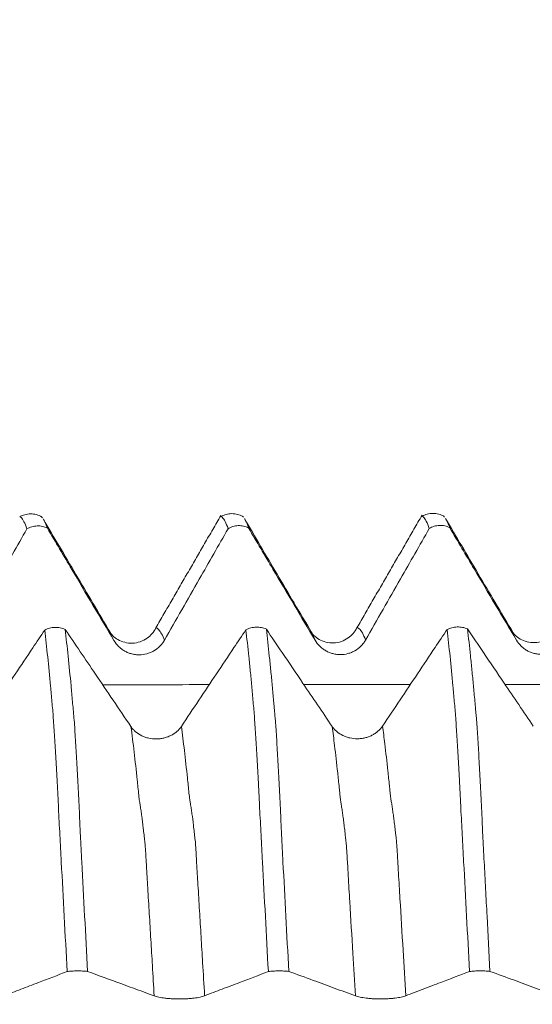
# Model space of a CAD drawing. Units: millimetres. Extents: x -23 to 78, y -82 to 24.
# Drawn here: x 49 to 51, y 1 to 6 of the extents above; entities that cross this region are included whole.
import ezdxf

# ---------------------------------------------------------------- set-up
doc = ezdxf.new("R2010")
doc.units = ezdxf.units.MM
doc.layers.add('1', color=4, linetype='Continuous')
doc.layers.add('SK2', color=7, linetype='Continuous')
doc.styles.add('iso_b_vert', font='simplex.shx')
doc.dimstyles.get("Standard").update_dxf_attribs({"dimtxt": 0.18, "dimasz": 0.18, "dimexe": 0.18, "dimexo": 0.0625, "dimgap": 0.09, "dimtad": 1, "dimzin": 0, "dimdsep": 52, "dimtxsty": 'Standard', "dimcen": 0.09, "dimadec": 0, "dimazin": 0, "dimtfac": 1, "dimtdec": 4, "dimtofl": 0, "dimtmove": 0, "dimatfit": 3, "dimfxl": 1, "dimtolj": 1, "dimtzin": 0, "dimarcsym": 0})

# ---------------------------------------------------------------- blocks, each defined once
blk = doc.blocks.new('_U1')
at = {"layer": 'SK2', "lineweight": 13}
for p, q in [((54, 1.5875), (54, 13.99914)), ((57, 4.659678), (57, 13.99914)), ((64.5, 11.99914), (46.5, 11.99914))]:
    blk.add_line(p, q, dxfattribs=at)
at = {"layer": 'SK2', "lineweight": 18}
for points in [[(54, 11.99914), (50.500002, 11.538356), (50.499998, 12.459924)], [(57, 11.99914), (60.499998, 12.459924), (60.500002, 11.538356)]]:
    blk.add_solid(points, dxfattribs=at)
at = {"layer": 'SK2', "lineweight": 18, "attachment_point": 7, "line_spacing_factor": 1.084337, "style": 'iso_b_vert'}
for s, insert, char_height in [('\\W0.5404;3', (53.642534, 19.884254), 3), ("\\W0.6474;'C'", (53.669034, 12.781773), 3.5)]:
    blk.add_mtext(s, dxfattribs=dict(at, insert=insert, char_height=char_height))

msp = doc.modelspace()

# ---------------------------------------------------------------- linework, layer by layer
at = {"layer": '1', "lineweight": 18}
for p, q in [((48.912, 3.0741), (48.9182, 3.0676)), ((49.9121, 3.0753), (49.9172, 3.0702)), ((50.9121, 3.0765), (50.9173, 3.0713))]:
    msp.add_line(p, q, dxfattribs=at)
for points, knots in [([(48.9142, 3.0727), (48.9058, 3.0774), (48.8881, 3.0845), (48.8589, 3.0882), (48.8301, 3.0841), (48.8132, 3.0771), (48.8052, 3.0725)], [0, 0, 0, 0, 0.243745, 0.495158, 0.749046, 1, 1, 1, 1]), ([(49.9143, 3.0739), (49.9058, 3.0786), (49.8882, 3.0857), (49.859, 3.0895), (49.8302, 3.0853), (49.8133, 3.0784), (49.8053, 3.0738)], [0, 0, 0, 0, 0.243711, 0.495014, 0.74888, 1, 1, 1, 1]), ([(50.9143, 3.0752), (50.9059, 3.0799), (50.8882, 3.087), (50.8591, 3.0907), (50.8304, 3.0867), (50.8134, 3.0797), (50.8054, 3.0752)], [0, 0, 0, 0, 0.243544, 0.494756, 0.748673, 1, 1, 1, 1]), ([(48.8412, 3.0121), (48.8362, 3.0265), (48.8313, 3.0385), (48.8216, 3.0574), (48.8167, 3.0644), (48.8102, 3.0705), (48.8085, 3.0718), (48.8067, 3.0727)], [0, 0, 0, 0, 0.421677, 0.421677, 0.843353, 0.843353, 1, 1, 1, 1]), ([(49.2563, 2.4964), (49.228, 2.544), (49.1726, 2.6375), (49.0557, 2.8347), (48.9752, 2.9716), (48.9225, 3.0618)], [0, 0, 0, 0, 0.267463, 0.513741, 1, 1, 1, 1]), ([(48.9244, 3.0585), (48.9257, 3.0564), (48.9269, 3.054), (48.9331, 3.0421), (48.938, 3.0302), (48.9429, 3.0158)], [0, 0, 0, 0, 0.207913, 0.207913, 1, 1, 1, 1]), ([(49.8412, 3.0133), (49.8362, 3.0278), (49.8313, 3.0398), (49.8216, 3.0587), (49.8167, 3.0656), (49.8102, 3.0717), (49.8085, 3.073), (49.8068, 3.0739)], [0, 0, 0, 0, 0.422636, 0.422636, 0.845272, 0.845272, 1, 1, 1, 1]), ([(50.2563, 2.4977), (50.228, 2.5453), (50.1725, 2.6388), (50.0557, 2.8359), (49.9751, 2.973), (49.9223, 3.0634)], [0, 0, 0, 0, 0.267585, 0.514069, 1, 1, 1, 1]), ([(49.9243, 3.06), (49.9256, 3.0578), (49.9268, 3.0555), (49.933, 3.0435), (49.9379, 3.0315), (49.9428, 3.0171)], [0, 0, 0, 0, 0.212214, 0.212214, 1, 1, 1, 1]), ([(50.8412, 3.0145), (50.8362, 3.029), (50.8312, 3.041), (50.8215, 3.06), (50.8167, 3.0669), (50.8102, 3.073), (50.8085, 3.0743), (50.8068, 3.0752)], [0, 0, 0, 0, 0.422522, 0.422522, 0.845043, 0.845043, 1, 1, 1, 1]), ([(51.2563, 2.499), (51.228, 2.5466), (51.1726, 2.64), (51.0555, 2.8374), (50.9751, 2.9743), (50.9224, 3.0645)], [0, 0, 0, 0, 0.267906, 0.51408, 1, 1, 1, 1]), ([(50.9243, 3.0612), (50.9256, 3.0591), (50.9269, 3.0567), (50.933, 3.0448), (50.9379, 3.0328), (50.9428, 3.0183)], [0, 0, 0, 0, 0.210199, 0.210199, 1, 1, 1, 1]), ([(48.5244, 2.4578), (48.5533, 2.5084), (48.5822, 2.5591), (48.6401, 2.6604), (48.669, 2.711), (48.7457, 2.8451), (48.7934, 2.9286), (48.8412, 3.0121)], [0, 0, 0, 0, 0.274035, 0.274035, 0.54807, 0.54807, 1, 1, 1, 1]), ([(48.9429, 3.0158), (48.9389, 3.0178), (48.9349, 3.0196), (48.9266, 3.0226), (48.9223, 3.0239), (48.9093, 3.0268), (48.9005, 3.0276), (48.8871, 3.0271), (48.8827, 3.0267), (48.8739, 3.0252), (48.8696, 3.0242), (48.857, 3.0204), (48.8487, 3.0167), (48.8412, 3.0121)], [0, 0, 0, 0, 0.125, 0.125, 0.25, 0.25, 0.5, 0.5, 0.625, 0.625, 0.75, 0.75, 1, 1, 1, 1]), ([(48.9429, 3.0158), (48.9832, 2.9475), (49.0236, 2.8793), (49.099, 2.7521), (49.1339, 2.6932), (49.2039, 2.5753), (49.2389, 2.5164), (49.2739, 2.4575)], [0, 0, 0, 0, 0.366568, 0.366568, 0.683284, 0.683284, 1, 1, 1, 1]), ([(49.5244, 2.459), (49.5533, 2.5097), (49.5822, 2.5603), (49.6401, 2.6616), (49.669, 2.7122), (49.7457, 2.8463), (49.7934, 2.9298), (49.8412, 3.0133)], [0, 0, 0, 0, 0.274031, 0.274031, 0.548063, 0.548063, 1, 1, 1, 1]), ([(49.9428, 3.0171), (49.9389, 3.0191), (49.9349, 3.0209), (49.9265, 3.0239), (49.9222, 3.0251), (49.9092, 3.028), (49.9004, 3.0288), (49.8871, 3.0284), (49.8826, 3.0279), (49.8739, 3.0265), (49.8696, 3.0255), (49.8569, 3.0216), (49.8487, 3.0179), (49.8412, 3.0133)], [0, 0, 0, 0, 0.125, 0.125, 0.25, 0.25, 0.5, 0.5, 0.625, 0.625, 0.75, 0.75, 1, 1, 1, 1]), ([(49.9428, 3.0171), (49.9832, 2.9488), (50.0236, 2.8805), (50.099, 2.7533), (50.1339, 2.6944), (50.2039, 2.5765), (50.2389, 2.5176), (50.2739, 2.4588)], [0, 0, 0, 0, 0.366706, 0.366706, 0.683353, 0.683353, 1, 1, 1, 1]), ([(50.5244, 2.4603), (50.5533, 2.5109), (50.5822, 2.5616), (50.6401, 2.6628), (50.669, 2.7135), (50.7457, 2.8476), (50.7934, 2.9311), (50.8412, 3.0145)], [0, 0, 0, 0, 0.274044, 0.274044, 0.548087, 0.548087, 1, 1, 1, 1]), ([(50.9428, 3.0183), (50.9389, 3.0203), (50.9349, 3.0221), (50.9265, 3.0251), (50.9222, 3.0264), (50.9092, 3.0293), (50.9004, 3.0301), (50.8871, 3.0296), (50.8826, 3.0291), (50.8739, 3.0277), (50.8696, 3.0267), (50.8569, 3.0229), (50.8487, 3.0192), (50.8412, 3.0145)], [0, 0, 0, 0, 0.125, 0.125, 0.25, 0.25, 0.5, 0.5, 0.625, 0.625, 0.75, 0.75, 1, 1, 1, 1]), ([(50.9428, 3.0183), (50.9832, 2.95), (51.0236, 2.8817), (51.099, 2.7545), (51.1339, 2.6956), (51.2039, 2.5778), (51.2389, 2.5189), (51.2739, 2.46)], [0, 0, 0, 0, 0.366697, 0.366697, 0.683348, 0.683348, 1, 1, 1, 1]), ([(48.9296, 2.5099), (48.9099, 2.4804), (48.8901, 2.4509), (48.8412, 2.3777), (48.812, 2.334), (48.7248, 2.2036), (48.6668, 2.1168), (48.6088, 2.03)], [0, 0, 0, 0, 0.184332, 0.184332, 0.45751, 0.45751, 1, 1, 1, 1]), ([(48.9296, 2.5099), (48.9371, 2.5139), (48.9452, 2.517), (48.9622, 2.5215), (48.971, 2.5228), (48.9842, 2.5232), (48.9887, 2.5231), (48.9976, 2.5224), (49.0063, 2.5212), (49.0148, 2.5191), (49.0231, 2.5165), (49.0272, 2.515), (49.0312, 2.5132)], [0, 0, 0, 0, 0.25, 0.25, 0.5, 0.5, 0.625, 0.625, 0.75, 0.875, 0.875, 1, 1, 1, 1]), ([(49.0412, 0.8127), (49.0362, 0.9047), (49.0313, 0.9962), (49.0216, 1.1779), (49.0169, 1.2681), (49.0095, 1.4023), (49.0073, 1.4469), (49.0037, 1.5135), (49.0025, 1.5357), (49.0002, 1.58), (48.9991, 1.602), (48.997, 1.6456), (48.996, 1.6672), (48.9938, 1.71), (48.9927, 1.7312), (48.9895, 1.793), (48.9873, 1.8324), (48.983, 1.9075), (48.9809, 1.9433), (48.9777, 1.9941), (48.9766, 2.0106), (48.9744, 2.0421), (48.9734, 2.0572), (48.9713, 2.0861), (48.9703, 2.0998), (48.968, 2.1267), (48.9668, 2.1399), (48.9633, 2.1795), (48.961, 2.2054), (48.9539, 2.2815), (48.9491, 2.3301), (48.9394, 2.4231), (48.9345, 2.4676), (48.9296, 2.5099)], [0, 0, 0, 0, 0.125, 0.125, 0.25, 0.25, 0.3125, 0.3125, 0.34375, 0.34375, 0.375, 0.375, 0.40625, 0.40625, 0.4375, 0.4375, 0.5, 0.5, 0.5625, 0.5625, 0.59375, 0.59375, 0.625, 0.625, 0.65625, 0.65625, 0.6875, 0.6875, 0.75, 0.75, 0.875, 0.875, 1, 1, 1, 1]), ([(49.3583, 2.03), (49.3287, 2.0735), (49.2992, 2.1171), (49.2402, 2.2042), (49.2107, 2.2477), (49.1312, 2.3652), (49.0812, 2.4392), (49.0312, 2.5132)], [0, 0, 0, 0, 0.270432, 0.270432, 0.540864, 0.540864, 1, 1, 1, 1]), ([(49.0312, 2.5132), (49.0361, 2.4708), (49.0411, 2.4261), (49.0509, 2.3326), (49.0558, 2.2838), (49.0629, 2.2074), (49.0652, 2.1814), (49.0688, 2.1417), (49.0699, 2.1284), (49.0723, 2.1013), (49.0738, 2.0873), (49.0764, 2.0582), (49.0774, 2.043), (49.0796, 2.0112), (49.0806, 1.9946), (49.0838, 1.9438), (49.086, 1.9079), (49.0903, 1.8326), (49.0924, 1.7931), (49.0956, 1.7311), (49.0968, 1.7099), (49.0989, 1.6671), (49.1, 1.6455), (49.1021, 1.6018), (49.103, 1.5798), (49.1043, 1.5467), (49.1048, 1.5356), (49.1057, 1.5135), (49.1063, 1.5024), (49.1091, 1.4469), (49.1114, 1.4024), (49.1183, 1.2683), (49.1232, 1.1783), (49.133, 0.9968), (49.1379, 0.9055), (49.1429, 0.8135)], [0, 0, 0, 0, 0.125, 0.125, 0.25, 0.25, 0.3125, 0.3125, 0.34375, 0.34375, 0.375, 0.375, 0.40625, 0.40625, 0.4375, 0.4375, 0.5, 0.5, 0.5625, 0.5625, 0.59375, 0.59375, 0.625, 0.625, 0.65625, 0.65625, 0.671875, 0.671875, 0.6875, 0.6875, 0.75, 0.75, 0.875, 0.875, 1, 1, 1, 1]), ([(49.4819, 2.5204), (49.4715, 2.4993), (49.4495, 2.4735), (49.4044, 2.45), (49.3523, 2.44), (49.2885, 2.4583), (49.2599, 2.4873), (49.2496, 2.5064)], [0, 0, 0, 0, 0.233475, 0.359056, 0.488713, 0.750096, 1, 1, 1, 1]), ([(49.9295, 2.511), (49.9098, 2.4816), (49.8901, 2.4521), (49.8412, 2.379), (49.812, 2.3353), (49.7248, 2.2048), (49.6668, 2.1181), (49.6088, 2.0313)], [0, 0, 0, 0, 0.184111, 0.184111, 0.457363, 0.457363, 1, 1, 1, 1]), ([(49.9295, 2.511), (49.937, 2.515), (49.9451, 2.5182), (49.9622, 2.5227), (49.971, 2.5239), (49.9842, 2.5244), (49.9887, 2.5243), (49.9976, 2.5236), (50.0064, 2.5224), (50.0148, 2.5202), (50.0232, 2.5176), (50.0273, 2.516), (50.0313, 2.5143)], [0, 0, 0, 0, 0.25, 0.25, 0.5, 0.5, 0.625, 0.625, 0.75, 0.875, 0.875, 1, 1, 1, 1]), ([(50.0412, 0.8129), (50.0362, 0.9048), (50.0313, 0.9964), (50.0215, 1.1781), (50.0167, 1.2682), (50.0096, 1.4025), (50.0073, 1.4471), (50.0037, 1.5138), (50.0026, 1.536), (50.0002, 1.5802), (49.9989, 1.6022), (49.9975, 1.635), (49.9971, 1.6459), (49.9961, 1.6675), (49.9955, 1.6783), (49.9944, 1.6996), (49.9939, 1.7103), (49.9928, 1.7313), (49.9922, 1.7418), (49.9906, 1.7728), (49.9895, 1.793), (49.9874, 1.8325), (49.9853, 1.871), (49.9831, 1.9076), (49.9809, 1.9434), (49.9798, 1.9608), (49.9777, 1.9948), (49.9767, 2.0114), (49.9745, 2.0428), (49.9734, 2.0579), (49.9713, 2.0868), (49.9703, 2.1006), (49.968, 2.1275), (49.9668, 2.1407), (49.9645, 2.1672), (49.9634, 2.1803), (49.961, 2.2062), (49.9598, 2.219), (49.9562, 2.257), (49.9539, 2.2819), (49.9491, 2.3306), (49.9467, 2.3544), (49.9394, 2.4242), (49.9344, 2.4687), (49.9295, 2.511)], [0, 0, 0, 0, 0.125, 0.125, 0.25, 0.25, 0.3125, 0.3125, 0.34375, 0.34375, 0.375, 0.375, 0.390625, 0.390625, 0.40625, 0.40625, 0.421875, 0.421875, 0.4375, 0.4375, 0.46875, 0.46875, 0.5, 0.53125, 0.53125, 0.5625, 0.5625, 0.59375, 0.59375, 0.625, 0.625, 0.65625, 0.65625, 0.6875, 0.6875, 0.71875, 0.71875, 0.75, 0.75, 0.8125, 0.8125, 0.875, 0.875, 1, 1, 1, 1]), ([(50.3582, 2.0311), (50.3099, 2.1024), (50.2616, 2.1737), (50.1789, 2.2959), (50.1445, 2.3468), (50.0838, 2.4366), (50.0575, 2.4754), (50.0313, 2.5143)], [0, 0, 0, 0, 0.442815, 0.442815, 0.758874, 0.758874, 1, 1, 1, 1]), ([(50.0313, 2.5143), (50.0362, 2.4718), (50.0412, 2.4271), (50.0484, 2.357), (50.0508, 2.3331), (50.0557, 2.2841), (50.0582, 2.259), (50.0617, 2.221), (50.0628, 2.2083), (50.0651, 2.1823), (50.0664, 2.169), (50.0682, 2.149), (50.0688, 2.1424), (50.0699, 2.129), (50.0705, 2.1223), (50.0724, 2.102), (50.0738, 2.088), (50.0757, 2.066), (50.0764, 2.0586), (50.0775, 2.0433), (50.078, 2.0356), (50.0796, 2.0118), (50.0806, 1.9952), (50.0828, 1.9612), (50.0839, 1.9437), (50.086, 1.9079), (50.087, 1.8896), (50.0891, 1.8519), (50.0902, 1.8326), (50.0924, 1.793), (50.0936, 1.7727), (50.0959, 1.7312), (50.0969, 1.71), (50.0989, 1.6673), (50.1, 1.6457), (50.1016, 1.6129), (50.1021, 1.602), (50.103, 1.58), (50.1035, 1.569), (50.1048, 1.5358), (50.1057, 1.5137), (50.108, 1.4693), (50.1092, 1.4471), (50.1115, 1.4025), (50.1127, 1.3802), (50.1186, 1.2685), (50.1233, 1.1784), (50.133, 0.997), (50.1379, 0.9056), (50.1429, 0.8137)], [0, 0, 0, 0, 0.125, 0.125, 0.1875, 0.1875, 0.25, 0.25, 0.28125, 0.28125, 0.3125, 0.3125, 0.328125, 0.328125, 0.34375, 0.34375, 0.375, 0.375, 0.390625, 0.390625, 0.40625, 0.40625, 0.4375, 0.4375, 0.46875, 0.46875, 0.5, 0.5, 0.53125, 0.53125, 0.5625, 0.5625, 0.59375, 0.59375, 0.625, 0.625, 0.640625, 0.640625, 0.65625, 0.65625, 0.6875, 0.6875, 0.71875, 0.71875, 0.75, 0.75, 0.875, 0.875, 1, 1, 1, 1]), ([(50.4818, 2.5217), (50.4714, 2.5006), (50.4494, 2.4748), (50.4044, 2.4513), (50.3525, 2.4412), (50.2885, 2.4596), (50.26, 2.4886), (50.2496, 2.5076)], [0, 0, 0, 0, 0.233789, 0.359756, 0.489698, 0.750684, 1, 1, 1, 1]), ([(50.9295, 2.5121), (50.9098, 2.4826), (50.8901, 2.4532), (50.8412, 2.3801), (50.812, 2.3364), (50.7248, 2.2059), (50.6668, 2.1191), (50.6087, 2.0323)], [0, 0, 0, 0, 0.184138, 0.184138, 0.457364, 0.457364, 1, 1, 1, 1]), ([(50.9295, 2.5121), (50.9371, 2.5161), (50.9451, 2.5192), (50.9622, 2.5237), (50.971, 2.525), (50.9842, 2.5254), (50.9887, 2.5253), (50.9976, 2.5246), (51.0064, 2.5234), (51.0148, 2.5213), (51.0232, 2.5187), (51.0273, 2.5171), (51.0312, 2.5153)], [0, 0, 0, 0, 0.25, 0.25, 0.5, 0.5, 0.625, 0.625, 0.75, 0.875, 0.875, 1, 1, 1, 1]), ([(51.0413, 0.8131), (51.0362, 0.9051), (51.0313, 0.9968), (51.0216, 1.1786), (51.0168, 1.2688), (51.0096, 1.4032), (51.0073, 1.4478), (51.0038, 1.5146), (51.0026, 1.5368), (51.0002, 1.581), (50.9989, 1.603), (50.9975, 1.6358), (50.9971, 1.6467), (50.9961, 1.6684), (50.9955, 1.6791), (50.9944, 1.7005), (50.9938, 1.7112), (50.9927, 1.7323), (50.9921, 1.7427), (50.9894, 1.7942), (50.9874, 1.8337), (50.9832, 1.909), (50.981, 1.9448), (50.9777, 1.9957), (50.9766, 2.0122), (50.9745, 2.0437), (50.9734, 2.0588), (50.9713, 2.0878), (50.9703, 2.1015), (50.968, 2.1285), (50.9668, 2.1417), (50.9644, 2.1681), (50.9633, 2.1812), (50.961, 2.2071), (50.9598, 2.2199), (50.9539, 2.2834), (50.9491, 2.3322), (50.9394, 2.4253), (50.9345, 2.4698), (50.9295, 2.5121)], [0, 0, 0, 0, 0.125, 0.125, 0.25, 0.25, 0.3125, 0.3125, 0.34375, 0.34375, 0.375, 0.375, 0.390625, 0.390625, 0.40625, 0.40625, 0.421875, 0.421875, 0.4375, 0.4375, 0.5, 0.5, 0.5625, 0.5625, 0.59375, 0.59375, 0.625, 0.625, 0.65625, 0.65625, 0.6875, 0.6875, 0.71875, 0.71875, 0.75, 0.75, 0.875, 0.875, 1, 1, 1, 1]), ([(51.3582, 2.0321), (51.3099, 2.1034), (51.2616, 2.1747), (51.1789, 2.297), (51.1445, 2.3479), (51.0838, 2.4376), (51.0575, 2.4765), (51.0312, 2.5153)], [0, 0, 0, 0, 0.442848, 0.442848, 0.758887, 0.758887, 1, 1, 1, 1]), ([(51.0312, 2.5153), (51.0362, 2.4729), (51.0411, 2.4283), (51.0483, 2.3582), (51.0508, 2.3343), (51.0556, 2.2853), (51.0581, 2.2603), (51.0629, 2.2092), (51.0653, 2.1833), (51.0687, 2.1435), (51.0699, 2.1302), (51.0718, 2.1098), (51.0724, 2.1029), (51.0738, 2.0889), (51.0745, 2.0818), (51.0764, 2.0598), (51.0774, 2.0446), (51.0795, 2.0129), (51.0806, 1.9963), (51.0839, 1.9453), (51.0861, 1.9094), (51.0903, 1.8341), (51.0924, 1.7945), (51.0956, 1.7324), (51.0967, 1.7112), (51.0989, 1.6684), (51.1, 1.6467), (51.1021, 1.6031), (51.103, 1.581), (51.1043, 1.5479), (51.1048, 1.5368), (51.1057, 1.5146), (51.1063, 1.5035), (51.1079, 1.4702), (51.1092, 1.4479), (51.1116, 1.4034), (51.1127, 1.381), (51.1162, 1.3139), (51.1186, 1.269), (51.1234, 1.1788), (51.1258, 1.1336), (51.133, 0.9974), (51.1379, 0.9059), (51.1429, 0.8139)], [0, 0, 0, 0, 0.125, 0.125, 0.1875, 0.1875, 0.25, 0.25, 0.3125, 0.3125, 0.34375, 0.34375, 0.359375, 0.359375, 0.375, 0.375, 0.40625, 0.40625, 0.4375, 0.4375, 0.5, 0.5, 0.5625, 0.5625, 0.59375, 0.59375, 0.625, 0.625, 0.65625, 0.65625, 0.671875, 0.671875, 0.6875, 0.6875, 0.71875, 0.71875, 0.75, 0.75, 0.8125, 0.8125, 0.875, 0.875, 1, 1, 1, 1]), ([(51.4819, 2.523), (51.4716, 2.5019), (51.4496, 2.4761), (51.4043, 2.4526), (51.3523, 2.4426), (51.2884, 2.461), (51.2598, 2.49), (51.2494, 2.5091)], [0, 0, 0, 0, 0.233359, 0.358459, 0.488234, 0.749871, 1, 1, 1, 1]), ([(49.2739, 2.4575), (49.2804, 2.4466), (49.2881, 2.4368), (49.3016, 2.4236), (49.3065, 2.4195), (49.3166, 2.4119), (49.3271, 2.4051), (49.3384, 2.3996), (49.3501, 2.3949), (49.3562, 2.3929), (49.3683, 2.3897), (49.3745, 2.3886), (49.387, 2.387), (49.3933, 2.3866), (49.4123, 2.3867), (49.4247, 2.3884), (49.443, 2.3933), (49.4491, 2.3954), (49.4607, 2.4002), (49.4663, 2.403), (49.4826, 2.4124), (49.4927, 2.4202), (49.506, 2.4335), (49.5101, 2.4382), (49.5177, 2.4482), (49.5212, 2.4535), (49.5244, 2.459)], [0, 0, 0, 0, 0.125, 0.125, 0.1875, 0.1875, 0.25, 0.3125, 0.3125, 0.375, 0.375, 0.4375, 0.4375, 0.5, 0.5, 0.625, 0.625, 0.6875, 0.6875, 0.75, 0.75, 0.875, 0.875, 0.9375, 0.9375, 1, 1, 1, 1]), ([(50.2739, 2.4588), (50.2804, 2.4479), (50.2881, 2.438), (50.3016, 2.4249), (50.3065, 2.4207), (50.3166, 2.4132), (50.3271, 2.4063), (50.3384, 2.4009), (50.3501, 2.3961), (50.3562, 2.3941), (50.3683, 2.391), (50.3745, 2.3898), (50.387, 2.3882), (50.3933, 2.3878), (50.4123, 2.3879), (50.4247, 2.3896), (50.443, 2.3945), (50.4491, 2.3966), (50.4607, 2.4014), (50.4663, 2.4042), (50.4826, 2.4136), (50.4928, 2.4214), (50.506, 2.4347), (50.5101, 2.4395), (50.5177, 2.4495), (50.5213, 2.4548), (50.5244, 2.4603)], [0, 0, 0, 0, 0.125, 0.125, 0.1875, 0.1875, 0.25, 0.3125, 0.3125, 0.375, 0.375, 0.4375, 0.4375, 0.5, 0.5, 0.625, 0.625, 0.6875, 0.6875, 0.75, 0.75, 0.875, 0.875, 0.9375, 0.9375, 1, 1, 1, 1]), ([(51.2739, 2.46), (51.2804, 2.4491), (51.2882, 2.4393), (51.3016, 2.4261), (51.3065, 2.422), (51.3166, 2.4144), (51.3271, 2.4076), (51.3384, 2.4021), (51.3502, 2.3974), (51.3562, 2.3954), (51.3683, 2.3922), (51.3745, 2.391), (51.387, 2.3895), (51.3933, 2.3891), (51.4123, 2.3892), (51.4247, 2.3908), (51.443, 2.3958), (51.4491, 2.3978), (51.4607, 2.4027), (51.4663, 2.4054), (51.4826, 2.4148), (51.4928, 2.4227), (51.506, 2.436), (51.5101, 2.4407), (51.5177, 2.4507), (51.5213, 2.456), (51.5244, 2.4615)], [0, 0, 0, 0, 0.125, 0.125, 0.1875, 0.1875, 0.25, 0.3125, 0.3125, 0.375, 0.375, 0.4375, 0.4375, 0.5, 0.5, 0.625, 0.625, 0.6875, 0.6875, 0.75, 0.75, 0.875, 0.875, 0.9375, 0.9375, 1, 1, 1, 1]), ([(49.6088, 2.0313), (49.6024, 2.0218), (49.5948, 2.0132), (49.5814, 2.0017), (49.5766, 1.998), (49.5667, 1.9914), (49.5562, 1.9854), (49.545, 1.9805), (49.5333, 1.9763), (49.5273, 1.9745), (49.5152, 1.9717), (49.509, 1.9706), (49.4966, 1.9691), (49.4902, 1.9687), (49.4712, 1.9685), (49.4588, 1.9699), (49.4404, 1.9739), (49.4344, 1.9757), (49.4227, 1.9797), (49.417, 1.9821), (49.4006, 1.99), (49.3904, 1.9967), (49.377, 2.0081), (49.3728, 2.0121), (49.3651, 2.0207), (49.3615, 2.0252), (49.3583, 2.03)], [0, 0, 0, 0, 0.125, 0.125, 0.1875, 0.1875, 0.25, 0.3125, 0.3125, 0.375, 0.375, 0.4375, 0.4375, 0.5, 0.5, 0.625, 0.625, 0.6875, 0.6875, 0.75, 0.75, 0.875, 0.875, 0.9375, 0.9375, 1, 1, 1, 1]), ([(50.6087, 2.0323), (50.6024, 2.0228), (50.5948, 2.0143), (50.5814, 2.0027), (50.5766, 1.9991), (50.5666, 1.9925), (50.5562, 1.9864), (50.5449, 1.9816), (50.5333, 1.9774), (50.5273, 1.9756), (50.5151, 1.9727), (50.509, 1.9716), (50.4965, 1.9701), (50.4902, 1.9697), (50.4712, 1.9696), (50.4588, 1.9709), (50.4404, 1.975), (50.4343, 1.9767), (50.4227, 1.9808), (50.417, 1.9831), (50.4006, 1.9911), (50.3904, 1.9978), (50.3769, 2.0092), (50.3728, 2.0132), (50.365, 2.0218), (50.3615, 2.0263), (50.3582, 2.0311)], [0, 0, 0, 0, 0.125, 0.125, 0.1875, 0.1875, 0.25, 0.3125, 0.3125, 0.375, 0.375, 0.4375, 0.4375, 0.5, 0.5, 0.625, 0.625, 0.6875, 0.6875, 0.75, 0.75, 0.875, 0.875, 0.9375, 0.9375, 1, 1, 1, 1]), ([(48.7244, 0.6923), (48.7533, 0.7033), (48.7822, 0.7143), (48.8401, 0.7363), (48.869, 0.7473), (48.9456, 0.7764), (48.9934, 0.7946), (49.0412, 0.8127)], [0, 0, 0, 0, 0.274052, 0.274052, 0.548103, 0.548103, 1, 1, 1, 1]), ([(49.1429, 0.8135), (49.1389, 0.8139), (49.1349, 0.8143), (49.1266, 0.815), (49.1223, 0.8153), (49.1093, 0.8159), (49.1005, 0.8161), (49.0871, 0.816), (49.0826, 0.8159), (49.0739, 0.8156), (49.0696, 0.8153), (49.0569, 0.8145), (49.0487, 0.8137), (49.0412, 0.8127)], [0, 0, 0, 0, 0.125, 0.125, 0.25, 0.25, 0.5, 0.5, 0.625, 0.625, 0.75, 0.75, 1, 1, 1, 1]), ([(49.7244, 0.6924), (49.7533, 0.7034), (49.7822, 0.7144), (49.8401, 0.7364), (49.869, 0.7474), (49.9457, 0.7766), (49.9934, 0.7947), (50.0412, 0.8129)], [0, 0, 0, 0, 0.274021, 0.274021, 0.548042, 0.548042, 1, 1, 1, 1]), ([(50.1429, 0.8137), (50.139, 0.8141), (50.1349, 0.8145), (50.1266, 0.8151), (50.1223, 0.8154), (50.1093, 0.816), (50.1005, 0.8162), (50.0871, 0.8161), (50.0827, 0.816), (50.074, 0.8157), (50.0697, 0.8155), (50.057, 0.8147), (50.0487, 0.8139), (50.0412, 0.8129)], [0, 0, 0, 0, 0.125, 0.125, 0.25, 0.25, 0.5, 0.5, 0.625, 0.625, 0.75, 0.75, 1, 1, 1, 1]), ([(50.1429, 0.8137), (50.1832, 0.7988), (50.2236, 0.784), (50.299, 0.7563), (50.3339, 0.7435), (50.4039, 0.7179), (50.4389, 0.705), (50.4739, 0.6922)], [0, 0, 0, 0, 0.366542, 0.366542, 0.683271, 0.683271, 1, 1, 1, 1]), ([(50.7244, 0.6925), (50.7533, 0.7036), (50.7823, 0.7146), (50.8401, 0.7366), (50.869, 0.7476), (50.9457, 0.7768), (50.9935, 0.7949), (51.0413, 0.8131)], [0, 0, 0, 0, 0.273983, 0.273983, 0.547966, 0.547966, 1, 1, 1, 1]), ([(51.1429, 0.8139), (51.1389, 0.8143), (51.1349, 0.8147), (51.1266, 0.8154), (51.1223, 0.8157), (51.1093, 0.8163), (51.1005, 0.8165), (51.0872, 0.8164), (51.0827, 0.8163), (51.074, 0.8159), (51.0697, 0.8157), (51.057, 0.8149), (51.0488, 0.8141), (51.0413, 0.8131)], [0, 0, 0, 0, 0.125, 0.125, 0.25, 0.25, 0.5, 0.5, 0.625, 0.625, 0.75, 0.75, 1, 1, 1, 1]), ([(51.1429, 0.8139), (51.1832, 0.7991), (51.2236, 0.7842), (51.299, 0.7566), (51.3339, 0.7437), (51.4039, 0.7181), (51.4389, 0.7053), (51.4739, 0.6925)], [0, 0, 0, 0, 0.36651, 0.36651, 0.683255, 0.683255, 1, 1, 1, 1]), ([(49.4739, 0.6921), (49.4804, 0.6897), (49.4881, 0.6876), (49.5016, 0.6847), (49.5065, 0.6838), (49.5166, 0.6821), (49.5271, 0.6807), (49.5384, 0.6795), (49.5501, 0.6784), (49.5562, 0.678), (49.5683, 0.6773), (49.5745, 0.6771), (49.587, 0.6767), (49.5933, 0.6766), (49.6123, 0.6766), (49.6247, 0.677), (49.643, 0.6781), (49.6491, 0.6785), (49.6607, 0.6796), (49.6663, 0.6802), (49.6826, 0.6822), (49.6928, 0.6839), (49.706, 0.6868), (49.7101, 0.6878), (49.7177, 0.69), (49.7213, 0.6912), (49.7244, 0.6924)], [0, 0, 0, 0, 0.125, 0.125, 0.1875, 0.1875, 0.25, 0.3125, 0.3125, 0.375, 0.375, 0.4375, 0.4375, 0.5, 0.5, 0.625, 0.625, 0.6875, 0.6875, 0.75, 0.75, 0.875, 0.875, 0.9375, 0.9375, 1, 1, 1, 1]), ([(50.4739, 0.6922), (50.4804, 0.6899), (50.4882, 0.6877), (50.5017, 0.6849), (50.5065, 0.684), (50.5166, 0.6823), (50.5271, 0.6808), (50.5384, 0.6796), (50.5502, 0.6786), (50.5562, 0.6782), (50.5684, 0.6775), (50.5745, 0.6772), (50.587, 0.6769), (50.5933, 0.6768), (50.6123, 0.6768), (50.6248, 0.6772), (50.643, 0.6783), (50.6491, 0.6787), (50.6607, 0.6798), (50.6663, 0.6804), (50.6826, 0.6824), (50.6928, 0.6841), (50.706, 0.687), (50.7102, 0.688), (50.7178, 0.6902), (50.7213, 0.6914), (50.7244, 0.6925)], [0, 0, 0, 0, 0.125, 0.125, 0.1875, 0.1875, 0.25, 0.3125, 0.3125, 0.375, 0.375, 0.4375, 0.4375, 0.5, 0.5, 0.625, 0.625, 0.6875, 0.6875, 0.75, 0.75, 0.875, 0.875, 0.9375, 0.9375, 1, 1, 1, 1])]:
    msp.add_open_spline(points, degree=3, knots=knots, dxfattribs=at)
for points, degree in [([(49.8051, 3.079), (49.6434, 2.7998), (49.4818, 2.5204)], 2), ([(50.8051, 3.0804), (50.6434, 2.8011), (50.4818, 2.5217)], 2), ([(50.2566, 2.4971), (50.2542, 2.5012), (50.2519, 2.5047), (50.2495, 2.5078)], 3), ([(49.1429, 0.8135), (49.253, 0.773), (49.3633, 0.7325), (49.4739, 0.6921)], 3)]:
    msp.add_open_spline(points, degree=degree, dxfattribs=at)
at = {"layer": '1', "lineweight": 13}
for points, knots in [([(49.5244, 2.459), (49.5153, 2.4836), (49.5038, 2.506), (49.4912, 2.5169), (49.4862, 2.5194), (49.4836, 2.5202), (49.4822, 2.5204), (49.482, 2.5204)], [0, 0, 0, 0, 0.6257, 0.806185, 0.896428, 0.986671, 1, 1, 1, 1]), ([(50.2739, 2.4588), (50.2689, 2.4724), (50.2631, 2.4856), (50.2574, 2.4957), (50.2566, 2.4971)], [0, 0, 0, 0, 0.861295, 1, 1, 1, 1]), ([(50.5244, 2.4603), (50.5243, 2.4605), (50.519, 2.4748), (50.5086, 2.4983), (50.4959, 2.5153), (50.4871, 2.5205), (50.4833, 2.5215), (50.4819, 2.5217), (50.4819, 2.5217)], [0, 0, 0, 0, 0.005221, 0.365153, 0.725085, 0.905051, 0.995034, 1, 1, 1, 1]), ([(49.4739, 0.6921), (49.4709, 0.7425), (49.4652, 0.8361), (49.457, 0.9719), (49.4494, 1.1003), (49.442, 1.2244), (49.4371, 1.3073), (49.434, 1.3603), (49.4325, 1.386), (49.4306, 1.4183), (49.4287, 1.4444), (49.4263, 1.4652), (49.4232, 1.4926), (49.4181, 1.5375), (49.4131, 1.5768), (49.4082, 1.6116), (49.405, 1.6331), (49.4025, 1.648), (49.4001, 1.6615), (49.397, 1.6899), (49.3932, 1.7293), (49.3857, 1.8008), (49.3741, 1.9058), (49.3636, 1.9898), (49.3583, 2.03)], [0, 0, 0, 0, 0.076343, 0.142119, 0.207896, 0.273672, 0.331226, 0.339448, 0.355892, 0.372336, 0.388781, 0.405225, 0.438113, 0.471001, 0.536777, 0.569666, 0.602554, 0.618998, 0.635442, 0.66833, 0.701218, 0.734106, 0.865659, 1, 1, 1, 1]), ([(49.7244, 0.6924), (49.7211, 0.7477), (49.7151, 0.8461), (49.7067, 0.9863), (49.699, 1.1145), (49.6916, 1.2399), (49.6867, 1.3215), (49.6836, 1.3743), (49.6822, 1.3988), (49.6803, 1.432), (49.6782, 1.4596), (49.676, 1.4782), (49.6728, 1.5054), (49.6677, 1.5505), (49.6627, 1.5892), (49.6579, 1.6224), (49.6547, 1.6438), (49.6522, 1.6581), (49.6497, 1.6709), (49.6466, 1.6991), (49.6428, 1.7387), (49.6354, 1.8095), (49.6241, 1.9118), (49.6138, 1.9934), (49.6088, 2.0313)], [0, 0, 0, 0, 0.083739, 0.149524, 0.215309, 0.281093, 0.338655, 0.346878, 0.363324, 0.37977, 0.396217, 0.412663, 0.445555, 0.478447, 0.544232, 0.577124, 0.610017, 0.626463, 0.642909, 0.675802, 0.708694, 0.741586, 0.873156, 1, 1, 1, 1]), ([(50.4739, 0.6922), (50.4696, 0.7631), (50.4602, 0.92), (50.4483, 1.1182), (50.4395, 1.2668), (50.4351, 1.3415), (50.4327, 1.3837), (50.4308, 1.4157), (50.4288, 1.4437), (50.4271, 1.4589), (50.4252, 1.4754), (50.4227, 1.4978), (50.4196, 1.5252), (50.4158, 1.5562), (50.412, 1.5852), (50.4089, 1.6077), (50.4064, 1.6244), (50.4046, 1.6367), (50.4027, 1.6484), (50.4008, 1.6582), (50.3991, 1.6707), (50.3971, 1.69), (50.3952, 1.7096), (50.3927, 1.7343), (50.3896, 1.7647), (50.3819, 1.8368), (50.3716, 1.9277), (50.3623, 2.0006), (50.3582, 2.0311)], [0, 0, 0, 0, 0.107675, 0.23939, 0.305248, 0.338176, 0.354641, 0.371105, 0.38757, 0.404034, 0.420498, 0.436963, 0.469891, 0.50282, 0.535749, 0.568678, 0.585142, 0.601607, 0.618071, 0.634535, 0.651, 0.667464, 0.683928, 0.700393, 0.733322, 0.76625, 0.897965, 1, 1, 1, 1]), ([(50.7244, 0.6925), (50.7198, 0.7682), (50.71, 0.9301), (50.698, 1.1325), (50.6892, 1.2806), (50.6847, 1.3557), (50.6823, 1.3971), (50.6805, 1.4292), (50.6784, 1.4592), (50.6768, 1.4722), (50.6749, 1.4886), (50.6723, 1.5113), (50.6692, 1.5385), (50.6654, 1.5687), (50.6617, 1.597), (50.6585, 1.6192), (50.6561, 1.6351), (50.6542, 1.6471), (50.6523, 1.6591), (50.6505, 1.6679), (50.6488, 1.6792), (50.6468, 1.6993), (50.6448, 1.7193), (50.6424, 1.7433), (50.6392, 1.7736), (50.6316, 1.8458), (50.6215, 1.9337), (50.6125, 2.0041), (50.6087, 2.0323)], [0, 0, 0, 0, 0.114858, 0.246611, 0.312487, 0.345425, 0.361894, 0.378363, 0.394832, 0.411301, 0.42777, 0.444239, 0.477178, 0.510116, 0.543054, 0.575992, 0.592461, 0.60893, 0.625399, 0.641868, 0.658337, 0.674806, 0.691275, 0.707745, 0.740683, 0.773621, 0.905373, 1, 1, 1, 1])]:
    msp.add_open_spline(points, degree=3, knots=knots, dxfattribs=at)
for points in [[(49.7458, 2.2385), (49.57, 2.2384), (49.3942, 2.2383), (49.2184, 2.2382)], [(50.7454, 2.2388), (50.5698, 2.2388), (50.3943, 2.2388), (50.2188, 2.2387)], [(51.7447, 2.2388), (51.5696, 2.2388), (51.3945, 2.2388), (51.2194, 2.2389)]]:
    msp.add_open_spline(points, degree=3, dxfattribs=at)

# ---------------------------------------------------------------- dimensions: what is measured, and where the dimension line sits
at = {"layer": 'SK2', "lineweight": 18}
dim = msp.add_linear_dim(base=(54, 11.9991), p1=(57, 3.0722), p2=(54, 0), dimstyle='Standard', override={"dimtxt": 3, "dimasz": 3.5, "dimexe": 2, "dimexo": 1.5875, "dimgap": 1.5, "dimtad": 1, "dimtih": 1, "dimtoh": 0, "dimdec": 3, "dimlfac": 1, "dimzin": 8, "dimdsep": 46, "dimlunit": 2, "dimpost": '<>', "dimtxsty": 'iso_b_vert', "dimsah": 1, "dimse1": 0, "dimse2": 0, "dimsd1": 0, "dimsd2": 0, "dimclrd": 2, "dimclre": 2, "dimclrt": 2, "dimtol": 0, "dimtm": -0.1, "dimtfac": 1.166667, "dimtdec": 3, "dimtofl": 1, "dimtmove": 0, "dimtzin": 8, "dimlwd": 13, "dimlwe": 13}, dxfattribs=at)
dim.commit()
dim.dimension.update_dxf_attribs({"geometry": '_U1', "text_midpoint": (55.5, 11.9991)})

doc.saveas('drawing.dxf')
